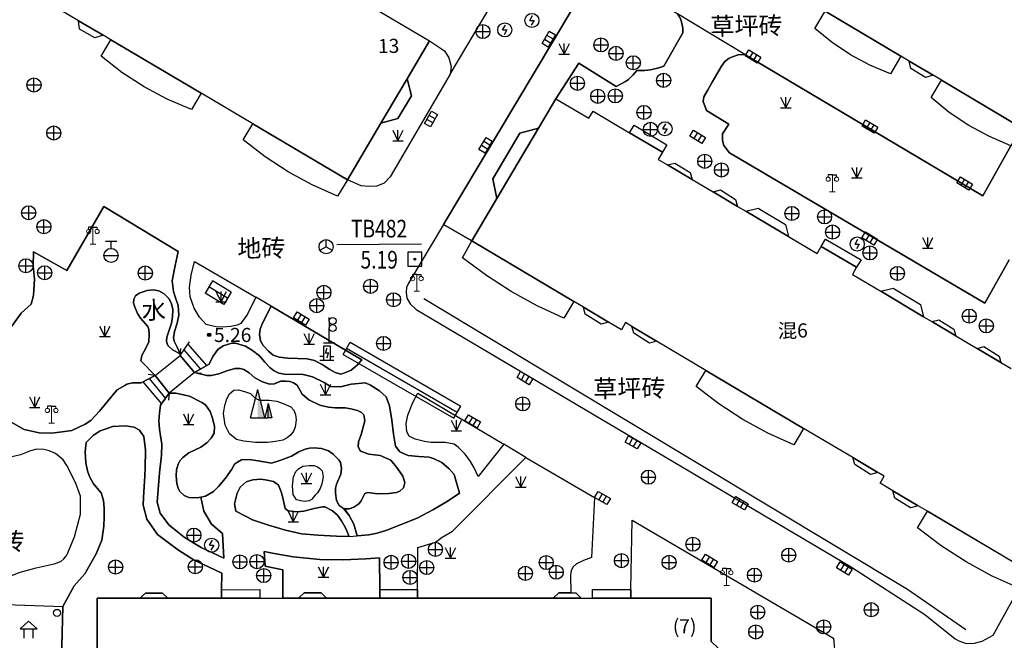
# Model space of a CAD drawing. Extents: x 545469 to 546608, y 3327566 to 3328905.
# Drawn here: x 545993 to 546063, y 3327827 to 3327871 of the extents above; entities that cross this region are included whole.
import ezdxf
from ezdxf.enums import TextEntityAlignment as Align

# ---------------------------------------------------------------- set-up
doc = ezdxf.new("R2010")
doc.units = 0
doc.header["$LTSCALE"] = 1000
doc.header["$MEASUREMENT"] = 0
doc.linetypes.add('X5', pattern=[3, 2, -1])
doc.linetypes.add('X6', pattern=[2, 1, -1])
doc.layers.get('0').update_dxf_attribs({"color": 10})
for name, color, linetype in [('DLDW', 252, 'Continuous'), ('DLSS', 252, 'Continuous'), ('DMTZ', 252, 'Continuous'), ('GCD', 252, 'Continuous'), ('GXYZ', 252, 'Continuous'), ('JMD', 252, 'Continuous'), ('KZD', 252, 'Continuous'), ('SXSS', 5, 'Continuous'), ('ZBTZ', 252, 'Continuous')]:
    doc.layers.add(name, color=color, linetype=linetype)
doc.styles.add('等线', font='Deng.ttf', dxfattribs={"height": 4.065423})
doc.styles.add('等线 Light', font='Dengl.ttf', dxfattribs={"height": 4.065423})
doc.linetypes.add('10421', pattern='A,2,[150,AAA.SHX,S=0.5,R=0,X=0,Y=0.5],1e-11', length=2)
doc.linetypes.add('1137', pattern='A,0,-1e-09,[146,AAA.SHX,S=1,R=0,X=0,Y=0],-10', length=10)
doc.linetypes.add('1161', pattern='A,0,[149,AAA.SHX,S=0.15,R=0,X=0,Y=0],-1.6', length=1.6)

# ---------------------------------------------------------------- blocks, each defined once
blk = doc.blocks.new('gc124')
for p, q in [((-0.75, 1.5), (0, 0)), ((0, 0), (0, 1.5)), ((0, 0), (0.75, 1.5)), ((-0.75, 0), (0.75, 0))]:
    blk.add_line(p, q)
blk = doc.blocks.new('gc200')
h = blk.add_hatch(color=256)
edge = h.paths.add_edge_path()
edge.add_arc((0, 0), 0.25, 0, 360)
blk.add_circle((0, 0), 0.25)
blk = doc.blocks.new('gc048')
for q in [(-0.87, -0.5), (0, 1), (0.87, -0.5)]:
    blk.add_line((0, 0), q)
blk.add_circle((0, 0), 1)
blk = doc.blocks.new('gc043')
for p, q in [((-1, 0), (1, 0)), ((0, -1), (0, 1))]:
    blk.add_line(p, q)
blk.add_circle((0, 0), 1)
blk = doc.blocks.new('gc041')
for p, q in [((-1, 0.5), (1, 0.5)), ((-1, -0.5), (-1, 0.5)), ((-0.33, 0.5), (-0.33, -0.5)), ((0.33, 0.5), (0.33, -0.5)), ((1, 0.5), (1, -0.5)), ((1, -0.5), (-1, -0.5))]:
    blk.add_line(p, q)
blk = doc.blocks.new('A$C28A84825')
at = {"linetype": 'Continuous', "const_width": 0.2, "flags": 128}
blk.add_lwpolyline([(0.33, 1.43), (0.13, 0.73), (0.53, 0.73), (0.33, 0.03)], dxfattribs=at)
blk = doc.blocks.new('gc314')
for p, q in [((-0.5, 0.5), (-1, 0.5)), ((-1, 0), (1, 0)), ((0.5, 0), (0.5, 0.5)), ((0.5, 0.5), (1, 0.5))]:
    blk.add_line(p, q)
blk.add_lwpolyline([(-0.5, 0), (0.5, 0), (0.5, 2), (-0.5, 2)], close=True)
blk.add_blockref('A$C28A84825', (-0.33, 0.27))
blk = doc.blocks.new('gc133')
for p, q in [((-0.8, 2), (0.8, 2)), ((0, 1), (0, 2)), ((-1, 0), (1, 0))]:
    blk.add_line(p, q)
blk.add_circle((0, 0), 1)
blk = doc.blocks.new('gc050')
for points in [[(-0.3, 0), (0.1, 0.69)], [(-0.3, 0), (0.3, 0)], [(0.3, 0), (-0.1, -0.69)]]:
    blk.add_lwpolyline(points)
blk.add_circle((0, 0), 1)
blk = doc.blocks.new('gc021')
at = {"linetype": 'Continuous'}
for points in [[(-0.5, 0), (0.5, 0), (-0.5, 4)], [(1, 2), (1, 0), (1.5, 0)]]:
    blk.add_hatch(color=256, dxfattribs=at).paths.add_polyline_path(points)
for p, q in [((0.5, 0), (-0.5, 4)), ((1, 0), (1, 2)), ((1, 2), (1.5, 0)), ((-0.5, 0), (0.5, 0)), ((1.5, 0), (1, 0))]:
    blk.add_line(p, q)
for points in [[(-1.5, 0), (-0.5, 4)], [(1, 2), (0.5, 0), (1, 0)], [(-1.5, 0), (-0.5, 0)]]:
    blk.add_lwpolyline(points)
blk = doc.blocks.new('gc097')
at = {"lineweight": 15}
for p, q in [((-0.6, 2.4), (-0.6, 2.1)), ((0, 0), (0, 2.4)), ((0.6, 2.4), (0.6, 2.1)), ((-0.4, 0), (0.4, 0))]:
    blk.add_line(p, q, dxfattribs=at)
for q in [(-0.6, 2.4), (0.6, 2.4)]:
    blk.add_line((0, 2.4), q)
for centre in [(-0.6, 1.8), (0.6, 1.8)]:
    blk.add_circle(centre, 0.3, dxfattribs=at)
blk = doc.blocks.new('gc170')
at = {"linetype": 'Continuous'}
blk.add_circle((0, 0), 0.5, dxfattribs=at)
blk = doc.blocks.new('gc100')
blk.add_lwpolyline([(0, 2.4), (-1.2, 1.3), (1.2, 1.3)], close=True)
for points in [[(-0.65, 0), (-0.65, 1.3)], [(0.65, 0), (0.65, 1.3)]]:
    blk.add_lwpolyline(points)
blk = doc.blocks.new('gc299')
for points in [[(0, 3.1), (0, 3.6)], [(0, 3.1), (0, 2.1)], [(0, 1.6), (0, 2.1)], [(0, 0), (0, 1.6)], [(-0.8, 0), (0, 0), (0.8, 0)]]:
    blk.add_lwpolyline(points)
for centre in [(0.5, 3.1), (0.5, 2.1)]:
    blk.add_circle(centre, 0.5)
blk = doc.blocks.new('gc261')
at = {"linetype": 'Continuous'}
h = blk.add_hatch(color=256, dxfattribs=at)
edge = h.paths.add_edge_path()
edge.add_arc((0, 0), 0.15, 0, 360)
blk.add_lwpolyline([(-1, -1), (1, -1), (1, 1), (-1, 1)], close=True)
blk.add_circle((0, 0), 0.15)
blk.add_point((0, 0))

msp = doc.modelspace()

# ---------------------------------------------------------------- linework, layer by layer
at = {"layer": 'DLDW'}
for points in [[(546006.587, 3327852.424), (546006.07, 3327851.568)], [(546007.654, 3327851.195), (546006.329, 3327851.996)], [(546007.912, 3327851.623), (546007.395, 3327850.767)], [(546007.395, 3327850.767), (546006.07, 3327851.568)], [(546015.842, 3327847.221), (546016.342, 3327848.087)], [(546016.092, 3327847.654), (546023.927, 3327843.133)], [(546016.342, 3327848.087), (546024.177, 3327843.566)], [(546023.677, 3327842.7), (546024.177, 3327843.566)]]:
    msp.add_lwpolyline(points, dxfattribs=at)
at = {"layer": 'DLDW', "linetype": '1161'}
msp.add_lwpolyline([(546008.297, 3327841.207), (546007.78, 3327841.599), (546007.479, 3327842.219), (546007.365, 3327843.033), (546007.451, 3327843.605), (546007.607, 3327844.073), (546007.78, 3327844.419), (546008.105, 3327844.692), (546008.42, 3327844.71), (546008.85, 3327844.594), (546009.271, 3327844.447), (546009.631, 3327844.094), (546009.948, 3327843.972), (546010.596, 3327843.972), (546011.143, 3327843.901), (546011.594, 3327843.757), (546012.132, 3327843.504), (546012.343, 3327843.282), (546012.476, 3327842.972), (546012.525, 3327842.577), (546012.443, 3327842.074), (546012.321, 3327841.781), (546012.143, 3327841.519), (546011.889, 3327841.304), (546011.582, 3327841.16), (546011.567, 3327841.16), (546011.048, 3327841.047), (546010.483, 3327840.98), (546009.624, 3327840.994), (546008.806, 3327841.077), (546008.465, 3327841.141), (546008.297, 3327841.207)], dxfattribs=at)
at = {"layer": 'DLDW', "linetype": 'Continuous'}
msp.add_lwpolyline([(545991.267, 3327829.542), (545995.989, 3327829.366), (545995.869, 3327824.712), (545991.093, 3327824.89)], close=True, dxfattribs=at)
at = {"layer": 'DLSS', "linetype": 'X6'}
msp.add_lwpolyline([(546022.95, 3327856.42), (546020.48, 3327852.264), (546020.341, 3327851.959), (546020.303, 3327851.633), (546020.347, 3327851.212), (546020.585, 3327850.795), (546021.008, 3327850.413), (546051.807, 3327832.208), (546057.076, 3327828.806), (546059.207, 3327827.089), (546059.469, 3327826.937), (546060.002, 3327826.749), (546060.581, 3327826.762), (546061.121, 3327826.922), (546061.908, 3327827.33), (546063.76, 3327830.661)], dxfattribs=at)
at = {"layer": 'DLSS'}
for points in [[(546004.29, 3327847.134), (546004.348, 3327847.631)], [(546002.53, 3327845.74), (546002.033, 3327845.798)], [(546005.309, 3327845.946), (546005.807, 3327845.897)], [(546003.524, 3327844.481), (546003.475, 3327843.983)]]:
    msp.add_lwpolyline(points, dxfattribs=at)
at = {"layer": 'DLSS', "linetype": 'Continuous'}
for points in [[(546002.53, 3327845.74), (546004.29, 3327847.134)], [(546005.309, 3327845.946), (546003.524, 3327844.481)]]:
    msp.add_lwpolyline(points, dxfattribs=at)
at = {"layer": 'DMTZ', "linetype": '10421'}
for points in [[(546004.296, 3327847.253), (546003.763, 3327847.554), (546003.431, 3327847.851), (546003.319, 3327848.144), (546003.348, 3327848.441), (546003.492, 3327848.876), (546003.686, 3327849.439), (546003.763, 3327849.883), (546003.777, 3327850.406), (546003.672, 3327850.803), (546003.506, 3327851.155), (546003.168, 3327851.501), (546002.793, 3327851.715), (546002.392, 3327851.792), (546001.962, 3327851.758), (546001.394, 3327851.548), (546001.136, 3327851.363), (546001.011, 3327851.133), (546000.978, 3327850.883), (546001.048, 3327850.631), (546001.269, 3327850.124), (546001.477, 3327849.783), (546002.001, 3327849.195), (546002.064, 3327848.996), (546002.106, 3327848.627), (546002.07, 3327848.109), (546001.838, 3327847.609), (546001.572, 3327847.15), (546001.516, 3327846.767), (546002.53, 3327845.74)], [(546003.524, 3327844.481), (546003.988, 3327844.479), (546004.948, 3327844.271), (546005.824, 3327843.819), (546006.085, 3327843.648), (546006.431, 3327843.17), (546006.594, 3327842.712), (546006.732, 3327842.116), (546006.707, 3327841.634), (546006.481, 3327841.283), (546006.195, 3327840.951), (546005.753, 3327840.654), (546004.918, 3327840.252), (546004.48, 3327839.914), (546004.266, 3327839.687), (546004.161, 3327839.45), (546004.033, 3327839.058), (546004.005, 3327838.618), (546004.057, 3327838.081), (546004.142, 3327837.75), (546004.282, 3327837.51), (546004.57, 3327837.232), (546004.899, 3327837.087), (546005.505, 3327837.059), (546006.084, 3327837.18), (546006.668, 3327837.505), (546007.012, 3327837.863), (546007.504, 3327838.452), (546007.955, 3327839.093), (546008.149, 3327839.442), (546008.357, 3327839.597), (546008.652, 3327839.756), (546009.189, 3327839.791), (546009.824, 3327839.68), (546010.756, 3327839.519), (546011.426, 3327839.741), (546012.176, 3327840.021), (546012.699, 3327840.318), (546013.163, 3327840.514), (546013.46, 3327840.573), (546013.794, 3327840.603), (546014.304, 3327840.559), (546014.799, 3327840.388), (546015.134, 3327840.167), (546015.352, 3327839.952), (546015.542, 3327839.756), (546015.658, 3327839.574), (546015.728, 3327839.161), (546015.674, 3327838.738), (546015.365, 3327838.021), (546015.309, 3327837.74), (546015.296, 3327837.39), (546015.37, 3327836.87), (546015.57, 3327836.529), (546015.927, 3327836.295), (546016.28, 3327836.277), (546016.611, 3327836.414), (546016.946, 3327836.647), (546017.115, 3327836.853), (546017.305, 3327837.228), (546017.393, 3327837.372), (546017.566, 3327837.452), (546018.311, 3327837.355), (546019.079, 3327837.371), (546019.634, 3327837.45), (546019.862, 3327837.532), (546020.11, 3327837.767), (546020.21, 3327838.157), (546020.066, 3327838.596), (546019.851, 3327838.9), (546019.622, 3327839.248), (546019.216, 3327839.726), (546018.459, 3327840.064), (546017.672, 3327840.16), (546017.077, 3327840.375), (546016.905, 3327840.679), (546016.929, 3327841.037), (546017.114, 3327841.55), (546017.372, 3327842.512), (546017.302, 3327842.941), (546017.15, 3327843.116), (546016.851, 3327843.254), (546016.394, 3327843.369), (546015.989, 3327843.436), (546015.282, 3327843.447), (546014.81, 3327843.495), (546014.194, 3327843.627), (546013.414, 3327843.998), (546012.929, 3327844.413), (546012.581, 3327845.039), (546012.339, 3327845.196), (546012.321, 3327845.206), (546012.072, 3327845.293), (546011.75, 3327845.317), (546011.431, 3327845.317), (546011.015, 3327845.161), (546010.988, 3327845.137), (546010.632, 3327845.114), (546010.123, 3327845.284), (546009.582, 3327845.574), (546009.183, 3327845.921), (546008.808, 3327846.156), (546008.547, 3327846.224), (546008.166, 3327846.215), (546007.603, 3327846.051), (546007.031, 3327845.847), (546006.498, 3327845.726), (546006.182, 3327845.731), (546005.309, 3327845.946)]]:
    msp.add_lwpolyline(points, dxfattribs=at)
at = {"layer": 'JMD', "linetype": 'Continuous'}
for points in [[(546069.597, 3327872.799), (546068.384, 3327870.76), (546065.984, 3327866.727), (546063.924, 3327863.264), (546058.245, 3327866.635), (546057.646, 3327866.99), (546055.961, 3327867.99), (546055.368, 3327868.342), (546050.001, 3327871.528)], [(546017.074, 3327872.328), (546021.975, 3327869.433), (546020.387, 3327866.748), (546018.525, 3327863.597), (546016.158, 3327859.593), (546009.437, 3327863.561), (546005.787, 3327865.716), (545999.384, 3327869.497), (545998.836, 3327869.82), (545997.09, 3327870.851), (545995.81, 3327871.607)], [(546064.485, 3327831.835), (546057.248, 3327836.117), (546056.602, 3327836.499), (546054.807, 3327837.561), (546053.891, 3327838.103), (546054.174, 3327838.605), (546053.736, 3327838.865), (546051.967, 3327839.914), (546048.472, 3327841.986), (546041.544, 3327846.094), (546038.052, 3327848.164), (546036.309, 3327849.198), (546035.85, 3327849.47), (546035.567, 3327848.968), (546034.646, 3327849.514), (546032.872, 3327850.567), (546032.187, 3327850.974), (546024.969, 3327855.258), (546026.747, 3327858.262), (546029.698, 3327863.246), (546030.928, 3327865.323), (546033.261, 3327863.942), (546033.561, 3327864.448), (546036.142, 3327862.92), (546038.48, 3327861.535), (546038.18, 3327861.029), (546038.835, 3327860.641), (546040.575, 3327859.61), (546042.057, 3327858.732), (546043.799, 3327857.701), (546044.375, 3327857.359), (546047.404, 3327855.565), (546049.427, 3327854.367), (546049.729, 3327854.874), (546052.232, 3327853.391), (546051.932, 3327852.885), (546053.947, 3327851.69), (546056.976, 3327849.894), (546057.552, 3327849.552), (546059.264, 3327848.537), (546060.764, 3327847.647), (546062.464, 3327846.638), (546063.177, 3327846.215)], [(546004.29, 3327847.134), (546004.951, 3327848.122)], [(546005.744, 3327846.193), (546004.568, 3327847.549)], [(546006.179, 3327846.44), (546004.846, 3327847.965)], [(546005.309, 3327845.946), (546004.29, 3327847.134)], [(546006.343, 3327846.534), (546005.309, 3327845.946)], [(546001.532, 3327845.216), (546002.53, 3327845.74)], [(546002.087, 3327845.507), (546003.246, 3327844.098)], [(546002.53, 3327845.74), (546003.524, 3327844.481)], [(546001.645, 3327845.275), (546002.967, 3327843.716)], [(546003.524, 3327844.481), (546002.896, 3327843.619)], [(545998.409, 3327824.518), (545998.411, 3327829.952), (546001.445, 3327829.953), (546003.41, 3327829.954), (546007.221, 3327829.956), (546009.936, 3327829.956), (546011.564, 3327829.957), (546012.671, 3327829.957), (546014.675, 3327829.958), (546018.435, 3327829.96), (546021.124, 3327829.961), (546030.723, 3327829.964), (546032.712, 3327829.965), (546033.511, 3327829.965), (546036.228, 3327829.966), (546041.931, 3327829.968), (546041.933, 3327826.888)]]:
    msp.add_lwpolyline(points, dxfattribs=at)
at = {"layer": 'JMD', "linetype": 'X5'}
for points in [[(546055.368, 3327868.342), (546054.628, 3327867.096), (546053.178, 3327867.696), (546051.79, 3327868.446), (546050.49, 3327869.309), (546049.271, 3327870.297), (546050.001, 3327871.528)], [(545998.836, 3327869.82), (545998.249, 3327869.649), (545997.168, 3327870.264), (545997.09, 3327870.851)], [(546005.787, 3327865.716), (546005.109, 3327864.567), (546003.384, 3327865.292), (546001.747, 3327866.167), (546000.172, 3327867.18), (545998.697, 3327868.333), (545999.384, 3327869.497)], [(546057.646, 3327866.99), (546057.103, 3327866.838), (546056.077, 3327867.465), (546055.961, 3327867.99)], [(546020.695, 3327865.524), (546019.721, 3327863.919), (546018.525, 3327863.597), (546020.387, 3327866.748)], [(546063.924, 3327863.264), (546063.166, 3327861.996), (546061.641, 3327862.646), (546060.179, 3327863.434), (546058.803, 3327864.359), (546057.52, 3327865.414), (546058.245, 3327866.635)], [(546016.158, 3327859.593), (546015.447, 3327858.422), (546013.659, 3327859.222), (546011.947, 3327860.147), (546010.309, 3327861.222), (546008.762, 3327862.419), (546009.437, 3327863.561)], [(546038.793, 3327862.065), (546038.48, 3327861.535), (546036.142, 3327862.92), (546036.458, 3327863.453)], [(546026.747, 3327858.262), (546026.464, 3327859.66), (546028.377, 3327862.892), (546029.698, 3327863.246)], [(546040.431, 3327860.101), (546040.575, 3327859.61), (546038.835, 3327860.641), (546039.355, 3327860.772)], [(546043.657, 3327858.194), (546043.799, 3327857.701), (546042.057, 3327858.732), (546042.58, 3327858.865)], [(546047.197, 3327856.433), (546047.404, 3327855.565), (546044.375, 3327857.359), (546045.245, 3327857.572)], [(546032.187, 3327850.974), (546031.484, 3327849.79), (546029.584, 3327850.673), (546027.746, 3327851.673), (546025.996, 3327852.811), (546024.309, 3327854.061), (546024.969, 3327855.258)], [(546052.544, 3327853.918), (546052.232, 3327853.391), (546049.729, 3327854.874), (546050.031, 3327855.381)], [(546056.768, 3327850.764), (546056.976, 3327849.894), (546053.947, 3327851.69), (546054.816, 3327851.903)], [(546034.646, 3327849.514), (546034.123, 3327849.367), (546033.006, 3327850.065), (546032.872, 3327850.567)], [(546059.128, 3327849.008), (546059.264, 3327848.537), (546057.552, 3327849.552), (546058.052, 3327849.679)], [(546038.052, 3327848.164), (546037.553, 3327848.024), (546036.436, 3327848.722), (546036.309, 3327849.198)], [(546062.331, 3327847.101), (546062.464, 3327846.638), (546060.764, 3327847.647), (546061.255, 3327847.772)], [(546048.472, 3327841.986), (546047.783, 3327840.824), (546045.942, 3327841.651), (546044.167, 3327842.614), (546042.467, 3327843.714), (546040.867, 3327844.952), (546041.544, 3327846.094)], [(546053.736, 3327838.865), (546053.217, 3327838.718), (546052.1, 3327839.416), (546051.967, 3327839.914)], [(546056.602, 3327836.499), (546056.062, 3327836.347), (546054.945, 3327837.045), (546054.807, 3327837.561)], [(546064.485, 3327831.835), (546063.76, 3327830.661), (546061.847, 3327831.524), (546059.997, 3327832.536), (546058.235, 3327833.674), (546056.558, 3327834.95), (546057.248, 3327836.117)], [(546003.047, 3327830.32), (546003.41, 3327829.954), (546001.445, 3327829.953), (546001.83, 3327830.319)], [(546009.935, 3327830.562), (546009.936, 3327829.956), (546007.221, 3327829.956), (546007.221, 3327830.551)], [(546014.292, 3327830.343), (546014.675, 3327829.958), (546012.671, 3327829.957), (546013.075, 3327830.342)], [(546021.124, 3327830.571), (546021.124, 3327829.961), (546018.435, 3327829.96), (546018.434, 3327830.572)], [(546032.337, 3327830.342), (546032.712, 3327829.965), (546030.723, 3327829.964), (546031.12, 3327830.341), (546031.986, 3327830.342)], [(546036.228, 3327830.581), (546036.228, 3327829.966), (546033.511, 3327829.965), (546033.511, 3327830.575)]]:
    msp.add_lwpolyline(points, close=True, dxfattribs=at)
at = {"layer": 'KZD', "linetype": 'Continuous'}
msp.add_lwpolyline([(546015.394, 3327855.013), (546021.394, 3327855.043)], dxfattribs=at)
at = {"layer": 'SXSS'}
for points in [[(546007.912, 3327851.623), (546006.587, 3327852.424)], [(546015.842, 3327847.221), (546023.677, 3327842.7)]]:
    msp.add_lwpolyline(points, dxfattribs=at)
at = {"layer": 'SXSS', "linetype": 'Continuous'}
msp.add_lwpolyline([(546002.53, 3327845.74), (546001.516, 3327846.767), (546001.572, 3327847.15), (546001.838, 3327847.609), (546002.07, 3327848.109), (546002.106, 3327848.627), (546002.064, 3327848.996), (546002.001, 3327849.195), (546001.477, 3327849.783), (546001.269, 3327850.124), (546001.048, 3327850.631), (546000.978, 3327850.883), (546001.011, 3327851.133), (546001.136, 3327851.363), (546001.394, 3327851.548), (546001.962, 3327851.758), (546002.392, 3327851.792), (546002.793, 3327851.715), (546003.168, 3327851.501), (546003.506, 3327851.155), (546003.672, 3327850.803), (546003.777, 3327850.406), (546003.763, 3327849.883), (546003.686, 3327849.439), (546003.492, 3327848.876), (546003.348, 3327848.441), (546003.319, 3327848.144), (546003.431, 3327847.851), (546003.763, 3327847.554), (546004.296, 3327847.253), (546004.29, 3327847.134), (546005.309, 3327845.946), (546006.182, 3327845.731), (546006.498, 3327845.726), (546007.031, 3327845.847), (546007.603, 3327846.051), (546008.166, 3327846.215), (546008.547, 3327846.224), (546008.808, 3327846.156), (546009.183, 3327845.921), (546009.582, 3327845.574), (546010.123, 3327845.284), (546010.632, 3327845.114), (546010.988, 3327845.137), (546011.431, 3327845.317), (546011.75, 3327845.317), (546012.072, 3327845.293), (546012.321, 3327845.206), (546012.581, 3327845.039), (546012.929, 3327844.413), (546013.414, 3327843.998), (546014.194, 3327843.627), (546014.81, 3327843.495), (546015.282, 3327843.447), (546015.989, 3327843.436), (546016.394, 3327843.369), (546016.851, 3327843.254), (546017.15, 3327843.116), (546017.302, 3327842.941), (546017.372, 3327842.512), (546017.114, 3327841.55), (546016.929, 3327841.037), (546016.905, 3327840.679), (546017.077, 3327840.375), (546017.672, 3327840.16), (546018.459, 3327840.064), (546019.216, 3327839.726), (546019.622, 3327839.248), (546019.851, 3327838.9), (546020.066, 3327838.596), (546020.21, 3327838.157), (546020.11, 3327837.767), (546019.862, 3327837.532), (546019.634, 3327837.45), (546019.079, 3327837.371), (546018.311, 3327837.355), (546017.566, 3327837.452), (546017.393, 3327837.372), (546017.305, 3327837.228), (546017.115, 3327836.853), (546016.946, 3327836.647), (546016.611, 3327836.414), (546016.28, 3327836.277), (546015.904, 3327836.297), (546015.57, 3327836.529), (546015.37, 3327836.87), (546015.296, 3327837.39), (546015.309, 3327837.74), (546015.365, 3327838.021), (546015.674, 3327838.738), (546015.728, 3327839.161), (546015.658, 3327839.574), (546015.542, 3327839.756), (546015.352, 3327839.952), (546015.134, 3327840.167), (546014.799, 3327840.388), (546014.304, 3327840.559), (546013.794, 3327840.603), (546013.46, 3327840.573), (546013.163, 3327840.514), (546012.699, 3327840.318), (546012.176, 3327840.021), (546011.426, 3327839.741), (546010.756, 3327839.519), (546009.824, 3327839.68), (546009.189, 3327839.791), (546008.652, 3327839.756), (546008.357, 3327839.597), (546008.149, 3327839.442), (546007.955, 3327839.093), (546007.504, 3327838.452), (546007.012, 3327837.863), (546006.668, 3327837.505), (546006.084, 3327837.18), (546005.77, 3327837.115), (546005.505, 3327837.059), (546004.899, 3327837.087), (546004.57, 3327837.232), (546004.282, 3327837.51), (546004.142, 3327837.75), (546004.057, 3327838.081), (546004.005, 3327838.618), (546004.033, 3327839.058), (546004.161, 3327839.45), (546004.266, 3327839.687), (546004.48, 3327839.914), (546004.918, 3327840.252), (546005.753, 3327840.654), (546006.195, 3327840.951), (546006.481, 3327841.283), (546006.707, 3327841.634), (546006.732, 3327842.116), (546006.594, 3327842.712), (546006.431, 3327843.17), (546006.085, 3327843.648), (546005.824, 3327843.819), (546004.948, 3327844.271), (546003.988, 3327844.479), (546003.524, 3327844.481)], close=True, dxfattribs=at)
at = {"layer": 'ZBTZ', "linetype": '1161'}
for points in [[(546030.928, 3327865.323), (546032.547, 3327867.852), (546035.181, 3327866.19), (546035.853, 3327866.543), (546036.065, 3327866.689), (546036.406, 3327867.032), (546036.661, 3327867.318), (546037.2, 3327867.327), (546037.615, 3327867.368), (546038.209, 3327867.509), (546038.575, 3327867.638), (546039.92, 3327869.998), (546039.921, 3327870.332), (546039.826, 3327870.781), (546039.733, 3327871.061), (546039.55, 3327871.331), (546035.787, 3327873.518), (546034.999, 3327873.976), (546034.43, 3327874.145), (546034.066, 3327874.159), (546033.699, 3327874.054), (546033.349, 3327873.816), (546022.95, 3327856.42), (546024.969, 3327855.258)], [(546039.733, 3327871.061), (546039.826, 3327870.781), (546039.921, 3327870.332), (546039.92, 3327869.998), (546038.575, 3327867.638), (546038.209, 3327867.509), (546037.615, 3327867.368), (546037.2, 3327867.327), (546036.661, 3327867.318), (546036.406, 3327867.032), (546036.065, 3327866.689), (546035.853, 3327866.543), (546035.181, 3327866.19), (546032.547, 3327867.852), (546030.928, 3327865.323), (546029.698, 3327863.246), (546028.377, 3327862.892), (546026.464, 3327859.66), (546026.747, 3327858.262), (546024.969, 3327855.258), (546022.95, 3327856.42), (546033.349, 3327873.816)], [(546023.422, 3327867.06), (546026.242, 3327871.798)], [(546044.306, 3327868.45), (546039.55, 3327871.331)], [(546021.975, 3327869.433), (546023.028, 3327868.73), (546023.336, 3327868.216), (546023.491, 3327867.617), (546023.422, 3327867.06), (546019.165, 3327859.796), (546018.755, 3327859.346), (546018.242, 3327859.133), (546017.673, 3327859.11), (546017.119, 3327859.16), (546016.158, 3327859.593)], [(546063.054, 3327853.916), (546061.314, 3327850.862), (546043.227, 3327861.5), (546042.828, 3327862.016), (546042.733, 3327862.378), (546042.727, 3327862.84), (546043.167, 3327863.533), (546041.585, 3327864.498), (546041.349, 3327865.133), (546041.395, 3327865.461), (546041.654, 3327865.909), (546041.997, 3327866.505), (546042.65, 3327867.638), (546042.895, 3327867.957), (546043.2, 3327868.197), (546043.433, 3327868.296), (546043.848, 3327868.444), (546044.306, 3327868.45), (546061.184, 3327858.45), (546063.166, 3327861.996)], [(546063.166, 3327861.996), (546061.184, 3327858.45), (546044.306, 3327868.45), (546043.848, 3327868.444), (546043.433, 3327868.296), (546043.2, 3327868.197), (546042.895, 3327867.957), (546042.65, 3327867.638), (546041.997, 3327866.505), (546041.654, 3327865.909), (546041.395, 3327865.461), (546041.349, 3327865.133), (546041.585, 3327864.498), (546043.167, 3327863.533), (546042.727, 3327862.84), (546042.733, 3327862.378), (546042.828, 3327862.016), (546043.227, 3327861.5), (546061.314, 3327850.862), (546063.054, 3327853.916)], [(545992.173, 3327848.973), (545993.032, 3327850.149), (545993.729, 3327850.779), (545993.91, 3327851.387), (545993.975, 3327852.551), (545993.867, 3327853.499), (545993.911, 3327854.492), (545996.265, 3327853.165), (545998.889, 3327857.706), (546004.153, 3327854.519), (546003.935, 3327853.508), (546003.737, 3327852.423), (546003.826, 3327851.671), (546003.931, 3327851.294), (546004.149, 3327850.691), (546004.196, 3327850.003), (546004.08, 3327849.435), (546003.904, 3327848.853), (546003.832, 3327848.394), (546003.877, 3327848.157), (546004.075, 3327847.73), (546004.296, 3327847.253), (546003.763, 3327847.554), (546003.431, 3327847.851), (546003.319, 3327848.144), (546003.348, 3327848.441), (546003.492, 3327848.876), (546003.686, 3327849.439), (546003.763, 3327849.883), (546003.777, 3327850.406), (546003.672, 3327850.803), (546003.506, 3327851.155), (546003.168, 3327851.501), (546002.793, 3327851.715), (546002.392, 3327851.792), (546001.962, 3327851.758), (546001.394, 3327851.548), (546001.136, 3327851.363), (546001.011, 3327851.133), (546000.978, 3327850.883), (546001.048, 3327850.631), (546001.269, 3327850.124), (546001.477, 3327849.783), (546002.001, 3327849.195), (546002.064, 3327848.996), (546002.106, 3327848.627), (546002.07, 3327848.109), (546001.838, 3327847.609), (546001.572, 3327847.15), (546001.516, 3327846.767), (546002.53, 3327845.74), (546001.532, 3327845.216), (546000.915, 3327845.216), (546000.51, 3327845.106), (546000.364, 3327845.019), (545999.834, 3327844.707), (545999.453, 3327844.264), (545998.579, 3327843.205), (545997.956, 3327842.542), (545997.558, 3327842.288), (545996.624, 3327841.843), (545996.296, 3327841.784), (545995.202, 3327841.653), (545994.307, 3327841.675), (545993.233, 3327841.907), (545992.194, 3327842.486)], [(546004.296, 3327847.253), (546004.075, 3327847.73), (546003.877, 3327848.157), (546003.832, 3327848.394), (546003.904, 3327848.853), (546004.08, 3327849.435), (546004.196, 3327850.003), (546004.149, 3327850.691), (546003.931, 3327851.294), (546003.826, 3327851.671), (546003.737, 3327852.423), (546003.935, 3327853.508), (546004.153, 3327854.519), (545998.889, 3327857.706), (545996.265, 3327853.165), (545993.911, 3327854.492), (545993.867, 3327853.499), (545993.975, 3327852.551), (545993.91, 3327851.387), (545993.729, 3327850.779), (545993.032, 3327850.149), (545992.173, 3327848.973)], [(546005.312, 3327853.813), (546009.659, 3327851.276), (546009.077, 3327850.083), (546008.6, 3327849.42), (546008.327, 3327849.282), (546007.874, 3327849.202), (546007.301, 3327849.152), (546006.846, 3327849.182), (546006.428, 3327849.258), (546006.138, 3327849.344), (546005.672, 3327849.859), (546005.283, 3327850.487), (546005.001, 3327851.31), (546004.949, 3327851.968), (546005.079, 3327852.843), (546005.312, 3327853.813)], [(546010.748, 3327850.634), (546009.659, 3327851.276)], [(546010.748, 3327850.634), (546010.098, 3327849.392), (546009.962, 3327849.019), (546009.923, 3327848.625), (546009.982, 3327848.186), (546010.167, 3327847.848), (546010.55, 3327847.441), (546010.888, 3327847.169), (546011.303, 3327847.03), (546011.933, 3327846.955), (546013.302, 3327846.901), (546013.826, 3327846.783), (546014.347, 3327846.501), (546014.905, 3327846.153), (546015.273, 3327845.93), (546015.677, 3327845.833), (546015.969, 3327845.912), (546016.421, 3327846.116), (546016.845, 3327846.455), (546017.164, 3327846.829), (546010.748, 3327850.634)], [(546015.882, 3327836.325), (546016.282, 3327835.807), (546016.604, 3327835.208), (546016.845, 3327834.367), (546017.662, 3327834.454), (546018.256, 3327834.552), (546018.949, 3327834.775), (546021.092, 3327835.626), (546022.251, 3327836.23), (546023.285, 3327836.848), (546024.099, 3327837.392), (546023.704, 3327838.717), (546023.354, 3327839.118), (546022.829, 3327839.569), (546022.299, 3327839.832), (546021.95, 3327839.952), (546021.201, 3327839.982), (546020.443, 3327840.068), (546020.131, 3327840.203), (546019.862, 3327840.32), (546019.559, 3327840.718), (546019.412, 3327841.578), (546019.296, 3327842.557), (546019.127, 3327843.589), (546018.886, 3327844.223), (546018.414, 3327844.635), (546017.781, 3327845.046), (546017.424, 3327845.203), (546016.404, 3327845.118), (546015.648, 3327844.919), (546014.937, 3327844.96), (546014.491, 3327845.235), (546013.676, 3327845.642), (546013.011, 3327845.8), (546011.692, 3327845.813), (546011.293, 3327845.902), (546010.953, 3327846.06), (546010.676, 3327846.268), (546010.288, 3327846.683), (546009.923, 3327847.126), (546009.428, 3327847.494), (546008.915, 3327847.796), (546008.225, 3327848.015), (546007.955, 3327848.015), (546007.337, 3327847.82), (546006.973, 3327847.56), (546006.62, 3327847.068), (546006.343, 3327846.534)], [(545992.194, 3327842.486), (545993.233, 3327841.907), (545994.307, 3327841.675), (545995.202, 3327841.653), (545996.296, 3327841.784), (545996.624, 3327841.843), (545997.558, 3327842.288), (545997.956, 3327842.542), (545998.579, 3327843.205), (545999.453, 3327844.264), (545999.834, 3327844.707), (546000.364, 3327845.019), (546000.51, 3327845.106), (546000.915, 3327845.216), (546001.532, 3327845.216)], [(546021.138, 3327844.488), (546027.223, 3327840.873), (546025.405, 3327838.566), (546025.121, 3327839.2), (546024.877, 3327839.647), (546024.5, 3327840.167), (546024.002, 3327840.643), (546023.705, 3327840.871), (546023.075, 3327840.981), (546022.063, 3327840.992), (546021.614, 3327841.046), (546020.937, 3327841.225), (546020.532, 3327841.432), (546020.369, 3327841.75), (546020.314, 3327842.318), (546020.439, 3327842.914), (546020.778, 3327843.815), (546021.138, 3327844.488)], [(546002.896, 3327843.619), (546002.831, 3327843.077), (546002.791, 3327842.529), (546002.827, 3327841.934), (546002.89, 3327841.467), (546002.993, 3327840.864), (546002.961, 3327840.092), (546002.829, 3327838.837), (546002.733, 3327837.647), (546002.674, 3327836.762), (546002.879, 3327835.983), (546003.491, 3327835.155), (546004.103, 3327834.663), (546004.568, 3327834.289), (546005.435, 3327833.757), (546005.776, 3327833.547), (546007.394, 3327832.791), (546007.291, 3327834.549), (546006.51, 3327835.207), (546005.972, 3327836.118), (546005.77, 3327837.115)], [(545995.869, 3327824.712), (545995.989, 3327829.366), (545996.789, 3327830.824), (545997.546, 3327831.693), (545998.331, 3327833.11), (545998.741, 3327834.067), (545998.89, 3327835.065), (545998.92, 3327835.708), (545998.905, 3327836.331), (545998.859, 3327836.877), (545998.691, 3327837.426), (545998.147, 3327838.053), (545997.866, 3327838.568), (545997.736, 3327838.966), (545997.621, 3327839.538), (545997.566, 3327840.32), (545997.645, 3327840.981), (545997.833, 3327841.181), (545998.122, 3327841.468), (545998.634, 3327841.817), (545999.04, 3327841.955), (545999.511, 3327842.115), (546000.42, 3327842.169), (546001.043, 3327842.061), (546001.418, 3327841.859), (546001.722, 3327841.413), (546001.846, 3327840.45), (546001.825, 3327839.186), (546001.79, 3327838.619), (546001.695, 3327837.079), (546001.661, 3327836.536), (546001.922, 3327835.548), (546002.26, 3327835.08), (546002.7, 3327834.473), (546003.345, 3327833.982), (546004.176, 3327833.37), (546005.28, 3327832.655), (546006.354, 3327832.15), (546007.245, 3327831.732), (546007.221, 3327830.551), (546007.221, 3327829.956), (546003.41, 3327829.954), (546003.047, 3327830.32), (546001.83, 3327830.319), (546001.445, 3327829.953), (545998.411, 3327829.952), (545998.409, 3327824.518)], [(546007.221, 3327830.551), (546007.245, 3327831.732), (546006.354, 3327832.15), (546005.28, 3327832.655), (546004.176, 3327833.37), (546003.345, 3327833.982), (546002.7, 3327834.473), (546002.26, 3327835.08), (546001.922, 3327835.548), (546001.661, 3327836.536), (546001.695, 3327837.079), (546001.79, 3327838.619), (546001.825, 3327839.186), (546001.846, 3327840.45), (546001.722, 3327841.413), (546001.418, 3327841.859), (546001.043, 3327842.061), (546000.42, 3327842.169), (545999.511, 3327842.115), (545999.04, 3327841.955), (545998.634, 3327841.817), (545998.122, 3327841.468), (545997.833, 3327841.181), (545997.645, 3327840.981), (545997.566, 3327840.32), (545997.621, 3327839.538), (545997.736, 3327838.966), (545997.866, 3327838.568), (545998.147, 3327838.053), (545998.691, 3327837.426), (545998.859, 3327836.877), (545998.905, 3327836.331), (545998.92, 3327835.708), (545998.89, 3327835.065), (545998.741, 3327834.067), (545998.331, 3327833.11), (545997.546, 3327831.693), (545996.789, 3327830.824), (545995.989, 3327829.366)], [(545989.068, 3327830.262), (545992.948, 3327831.8), (545994.096, 3327832.112), (545995.357, 3327832.399), (545995.844, 3327832.559), (545996.052, 3327832.754), (545996.257, 3327833.014), (545996.808, 3327834.31), (545997.235, 3327835.908), (545997.235, 3327837.18), (545996.876, 3327838.14), (545996.271, 3327839.348), (545996.014, 3327839.76), (545995.461, 3327840.201), (545995.019, 3327840.387), (545994.638, 3327840.495), (545994.128, 3327840.51), (545993.683, 3327840.392), (545992.969, 3327840.119), (545992.172, 3327839.925)], [(546028.794, 3327839.919), (546027.223, 3327840.873)], [(546021.124, 3327830.571), (546021.129, 3327833.559), (546022.386, 3327833.914), (546022.867, 3327834.28), (546023.603, 3327834.708), (546028.794, 3327839.919), (546033.659, 3327837.077), (546033.455, 3327832.842), (546032.866, 3327832.626), (546032.381, 3327832.388), (546032.15, 3327832.174), (546031.995, 3327831.93), (546031.959, 3327831.577), (546031.986, 3327830.342)], [(546012.53, 3327836.93), (546012.302, 3327837.305), (546012.25, 3327837.911), (546012.329, 3327838.555), (546012.488, 3327838.919), (546012.685, 3327839.128), (546012.978, 3327839.315), (546013.441, 3327839.357), (546013.781, 3327839.357), (546014.033, 3327839.254), (546014.199, 3327839.151), (546014.362, 3327838.976), (546014.432, 3327838.552), (546014.331, 3327838.045), (546014.206, 3327837.72), (546014.02, 3327837.424), (546013.866, 3327837.261), (546013.602, 3327836.956), (546013.436, 3327836.844), (546013.102, 3327836.812), (546012.839, 3327836.849), (546012.53, 3327836.93)], [(546016.267, 3327834.329), (546016.011, 3327834.941), (546015.734, 3327835.426), (546015.435, 3327835.848), (546015.085, 3327836.143), (546014.546, 3327836.431), (546014.374, 3327836.422), (546013.781, 3327836.307), (546013.053, 3327836.118), (546012.589, 3327836.067), (546011.957, 3327836.134), (546011.739, 3327836.309), (546011.558, 3327837.159), (546011.464, 3327837.481), (546011.261, 3327837.955), (546010.917, 3327838.219), (546010.466, 3327838.307), (546010.015, 3327838.395), (546009.44, 3327838.34), (546008.962, 3327838.203), (546008.558, 3327837.831), (546008.346, 3327837.387), (546008.214, 3327836.926), (546008.155, 3327836.635), (546008.241, 3327836.128), (546008.913, 3327835.775), (546009.413, 3327835.511), (546010.559, 3327835.121), (546011.764, 3327834.777), (546012.903, 3327834.519), (546014.053, 3327834.417), (546015.365, 3327834.357), (546016.267, 3327834.329)], [(546036.228, 3327830.581), (546036.324, 3327835.476), (546050.606, 3327827.115), (546050.716, 3327825.808), (546050.806, 3327825.088), (546050.822, 3327823.932), (546050.831, 3327823.279), (546050.59, 3327822.217), (546050.135, 3327820.918), (546049.671, 3327819.953), (546048.42, 3327818.377), (546047.381, 3327817.429), (546046.022, 3327816.886), (546041.73, 3327815.998), (546041.914, 3327816.292)], [(546016.267, 3327834.329), (546016.845, 3327834.367)], [(546018.434, 3327830.572), (546018.428, 3327832.812), (546017.456, 3327832.738), (546015.842, 3327832.664), (546014.201, 3327832.701), (546012.308, 3327832.885), (546010.958, 3327833.115), (546010.248, 3327833.253), (546010.321, 3327832.231), (546011.573, 3327831.972), (546011.564, 3327829.957)]]:
    msp.add_lwpolyline(points, dxfattribs=at)
for points in [[(546023.422, 3327867.06), (546019.165, 3327859.796), (546018.755, 3327859.346), (546018.242, 3327859.133), (546017.673, 3327859.11), (546017.119, 3327859.16), (546016.158, 3327859.593), (546018.525, 3327863.597), (546019.721, 3327863.919), (546020.695, 3327865.524), (546020.387, 3327866.748), (546021.975, 3327869.433), (546023.028, 3327868.73), (546023.336, 3327868.216), (546023.491, 3327867.617)], [(546009.659, 3327851.276), (546009.077, 3327850.083), (546008.6, 3327849.42), (546008.327, 3327849.282), (546007.874, 3327849.202), (546007.301, 3327849.152), (546006.846, 3327849.182), (546006.428, 3327849.258), (546006.138, 3327849.344), (546005.672, 3327849.859), (546005.283, 3327850.487), (546005.001, 3327851.31), (546004.949, 3327851.968), (546005.079, 3327852.843), (546005.312, 3327853.813)], [(546010.748, 3327850.634), (546017.164, 3327846.829), (546016.845, 3327846.455), (546016.421, 3327846.116), (546015.969, 3327845.912), (546015.677, 3327845.833), (546015.273, 3327845.93), (546014.905, 3327846.153), (546014.347, 3327846.501), (546013.826, 3327846.783), (546013.302, 3327846.901), (546011.933, 3327846.955), (546011.303, 3327847.03), (546010.888, 3327847.169), (546010.55, 3327847.441), (546010.167, 3327847.848), (546009.982, 3327848.186), (546009.923, 3327848.625), (546009.962, 3327849.019), (546010.098, 3327849.392)], [(546023.704, 3327838.717), (546024.099, 3327837.392), (546023.285, 3327836.848), (546022.251, 3327836.23), (546021.092, 3327835.626), (546018.949, 3327834.775), (546018.256, 3327834.552), (546017.662, 3327834.454), (546016.845, 3327834.367), (546016.604, 3327835.208), (546016.282, 3327835.807), (546015.904, 3327836.297), (546016.28, 3327836.277), (546016.611, 3327836.414), (546016.946, 3327836.647), (546017.115, 3327836.853), (546017.305, 3327837.228), (546017.393, 3327837.372), (546017.566, 3327837.452), (546018.311, 3327837.355), (546019.079, 3327837.371), (546019.634, 3327837.45), (546019.862, 3327837.532), (546020.11, 3327837.767), (546020.21, 3327838.157), (546020.066, 3327838.596), (546019.851, 3327838.9), (546019.622, 3327839.248), (546019.216, 3327839.726), (546018.459, 3327840.064), (546017.672, 3327840.16), (546017.077, 3327840.375), (546016.905, 3327840.679), (546016.929, 3327841.037), (546017.114, 3327841.55), (546017.372, 3327842.512), (546017.302, 3327842.941), (546017.15, 3327843.116), (546016.851, 3327843.254), (546016.394, 3327843.369), (546015.989, 3327843.436), (546015.282, 3327843.447), (546014.81, 3327843.495), (546014.194, 3327843.627), (546013.414, 3327843.998), (546012.929, 3327844.413), (546012.581, 3327845.039), (546012.321, 3327845.206), (546012.072, 3327845.293), (546011.75, 3327845.317), (546011.431, 3327845.317), (546010.988, 3327845.137), (546010.632, 3327845.114), (546010.123, 3327845.284), (546009.582, 3327845.574), (546009.183, 3327845.921), (546008.808, 3327846.156), (546008.547, 3327846.224), (546008.166, 3327846.215), (546007.603, 3327846.051), (546007.031, 3327845.847), (546006.498, 3327845.726), (546006.182, 3327845.731), (546005.309, 3327845.946), (546006.343, 3327846.534), (546006.62, 3327847.068), (546006.973, 3327847.56), (546007.337, 3327847.82), (546007.955, 3327848.015), (546008.225, 3327848.015), (546008.915, 3327847.796), (546009.428, 3327847.494), (546009.923, 3327847.126), (546010.288, 3327846.683), (546010.676, 3327846.268), (546010.953, 3327846.06), (546011.293, 3327845.902), (546011.692, 3327845.813), (546013.011, 3327845.8), (546013.676, 3327845.642), (546014.491, 3327845.235), (546014.937, 3327844.96), (546015.648, 3327844.919), (546016.404, 3327845.118), (546017.424, 3327845.203), (546017.781, 3327845.046), (546018.414, 3327844.635), (546018.886, 3327844.223), (546019.127, 3327843.589), (546019.296, 3327842.557), (546019.412, 3327841.578), (546019.559, 3327840.718), (546019.862, 3327840.32), (546020.131, 3327840.203), (546020.443, 3327840.068), (546021.201, 3327839.982), (546021.95, 3327839.952), (546022.299, 3327839.832), (546022.829, 3327839.569), (546023.354, 3327839.118)], [(546006.51, 3327835.207), (546007.291, 3327834.549), (546007.394, 3327832.791), (546005.776, 3327833.547), (546005.435, 3327833.757), (546004.568, 3327834.289), (546004.103, 3327834.663), (546003.491, 3327835.155), (546002.879, 3327835.983), (546002.674, 3327836.762), (546002.733, 3327837.647), (546002.829, 3327838.837), (546002.961, 3327840.092), (546002.993, 3327840.864), (546002.89, 3327841.467), (546002.827, 3327841.934), (546002.791, 3327842.529), (546002.831, 3327843.077), (546002.896, 3327843.619), (546003.524, 3327844.481), (546003.988, 3327844.479), (546004.948, 3327844.271), (546005.824, 3327843.819), (546006.085, 3327843.648), (546006.431, 3327843.17), (546006.594, 3327842.712), (546006.732, 3327842.116), (546006.707, 3327841.634), (546006.481, 3327841.283), (546006.195, 3327840.951), (546005.753, 3327840.654), (546004.918, 3327840.252), (546004.48, 3327839.914), (546004.266, 3327839.687), (546004.161, 3327839.45), (546004.033, 3327839.058), (546004.005, 3327838.618), (546004.057, 3327838.081), (546004.142, 3327837.75), (546004.282, 3327837.51), (546004.57, 3327837.232), (546004.899, 3327837.087), (546005.505, 3327837.059), (546005.77, 3327837.115), (546005.972, 3327836.118)], [(546021.138, 3327844.488), (546027.223, 3327840.873), (546025.405, 3327838.566), (546025.121, 3327839.2), (546024.877, 3327839.647), (546024.5, 3327840.167), (546024.002, 3327840.643), (546023.705, 3327840.871), (546023.075, 3327840.981), (546022.063, 3327840.992), (546021.614, 3327841.046), (546020.937, 3327841.225), (546020.532, 3327841.432), (546020.369, 3327841.75), (546020.314, 3327842.318), (546020.439, 3327842.914), (546020.778, 3327843.815)], [(546033.455, 3327832.842), (546032.866, 3327832.626), (546032.381, 3327832.388), (546032.15, 3327832.174), (546031.995, 3327831.93), (546031.959, 3327831.577), (546031.986, 3327830.342), (546031.12, 3327830.341), (546030.723, 3327829.964), (546021.124, 3327829.961), (546021.124, 3327830.571), (546021.129, 3327833.559), (546022.386, 3327833.914), (546022.867, 3327834.28), (546023.603, 3327834.708), (546028.794, 3327839.919), (546033.659, 3327837.077)], [(546014.432, 3327838.552), (546014.331, 3327838.045), (546014.206, 3327837.72), (546014.02, 3327837.424), (546013.866, 3327837.261), (546013.602, 3327836.956), (546013.436, 3327836.844), (546013.102, 3327836.812), (546012.839, 3327836.849), (546012.53, 3327836.93), (546012.302, 3327837.305), (546012.25, 3327837.911), (546012.329, 3327838.555), (546012.488, 3327838.919), (546012.685, 3327839.128), (546012.978, 3327839.315), (546013.441, 3327839.357), (546013.781, 3327839.357), (546014.033, 3327839.254), (546014.199, 3327839.151), (546014.362, 3327838.976)], [(546011.739, 3327836.309), (546011.957, 3327836.134), (546012.589, 3327836.067), (546013.053, 3327836.118), (546013.781, 3327836.307), (546014.374, 3327836.422), (546014.546, 3327836.431), (546015.085, 3327836.143), (546015.435, 3327835.848), (546015.734, 3327835.426), (546016.011, 3327834.941), (546016.267, 3327834.329), (546015.365, 3327834.357), (546014.053, 3327834.417), (546012.903, 3327834.519), (546011.764, 3327834.777), (546010.559, 3327835.121), (546009.413, 3327835.511), (546008.913, 3327835.775), (546008.241, 3327836.128), (546008.155, 3327836.635), (546008.214, 3327836.926), (546008.346, 3327837.387), (546008.558, 3327837.831), (546008.962, 3327838.203), (546009.44, 3327838.34), (546010.015, 3327838.395), (546010.466, 3327838.307), (546010.917, 3327838.219), (546011.261, 3327837.955), (546011.464, 3327837.481), (546011.558, 3327837.159)], [(546050.806, 3327825.088), (546050.822, 3327823.932), (546050.831, 3327823.279), (546050.59, 3327822.217), (546050.135, 3327820.918), (546049.671, 3327819.953), (546048.42, 3327818.377), (546047.381, 3327817.429), (546046.022, 3327816.886), (546041.73, 3327815.998), (546041.914, 3327816.292), (546041.936, 3327817.65), (546041.934, 3327823.139), (546042.888, 3327824.094), (546042.885, 3327825.974), (546041.933, 3327826.888), (546041.931, 3327829.968), (546036.228, 3327829.966), (546036.228, 3327830.581), (546036.324, 3327835.476), (546050.606, 3327827.115), (546050.716, 3327825.808)], [(546018.428, 3327832.812), (546018.434, 3327830.572), (546018.435, 3327829.96), (546014.675, 3327829.958), (546014.292, 3327830.343), (546013.075, 3327830.342), (546012.671, 3327829.957), (546011.564, 3327829.957), (546011.573, 3327831.972), (546010.321, 3327832.231), (546010.248, 3327833.253), (546010.958, 3327833.115), (546012.308, 3327832.885), (546014.201, 3327832.701), (546015.842, 3327832.664), (546017.456, 3327832.738)]]:
    msp.add_lwpolyline(points, close=True, dxfattribs=at)
at = {"layer": 'ZBTZ', "linetype": '1137'}
msp.add_lwpolyline([(546021.558, 3327851.179), (546055.848, 3327830.59), (546059.965, 3327827.752)], dxfattribs=at)

# ---------------------------------------------------------------- block references
at = {"layer": 'DLDW', "xscale": 0.5, "yscale": 0.5, "zscale": 0.5}
for name, p in [('gc097', (546050.513, 3327858.73)), ('gc097', (545998.11, 3327855.027)), ('gc097', (546021.066, 3327851.69)), ('gc021', (546010.038, 3327842.737)), ('gc097', (545995.188, 3327842.351)), ('gc097', (546043.019, 3327830.864)), ('gc100', (545993.554, 3327827.128))]:
    msp.add_blockref(name, p, dxfattribs=at)
at = {"layer": 'DLSS', "xscale": 0.5, "yscale": 0.5, "zscale": 0.5}
msp.add_blockref('gc299', (546014.848, 3327848.038), dxfattribs=at)
at = {"layer": 'GCD', "xscale": 0.5, "yscale": 0.5, "zscale": 0.5}
msp.add_blockref('gc200', (546006.348, 3327848.605, 5.26), dxfattribs=at)
at = {"layer": 'GXYZ', "xscale": 0.5, "yscale": 0.5, "zscale": 0.5}
for name, p in [('gc050', (546029.22, 3327870.874)), ('gc043', (546025.747, 3327870.089)), ('gc050', (546027.297, 3327870.203)), ('gc043', (546034.117, 3327869.139)), ('gc043', (546035.181, 3327868.54)), ('gc043', (546036.408, 3327867.873)), ('gc043', (546038.555, 3327866.631)), ('gc043', (545993.934, 3327866.301)), ('gc043', (546032.45, 3327866.421)), ('gc043', (546033.892, 3327865.502)), ('gc043', (546035.132, 3327865.533)), ('gc043', (546037.163, 3327864.357)), ('gc043', (546037.621, 3327863.158)), ('gc050', (546038.651, 3327863.2)), ('gc043', (545995.341, 3327862.902)), ('gc043', (546041.472, 3327860.898)), ('gc043', (546042.653, 3327860.285)), ('gc043', (545993.559, 3327857.25)), ('gc043', (546047.645, 3327857.206)), ('gc043', (546049.963, 3327856.962)), ('gc043', (545994.637, 3327856.266)), ('gc043', (546050.53, 3327855.888)), ('gc133', (545999.397, 3327854.23)), ('gc048', (546014.641, 3327854.849)), ('gc050', (546052.275, 3327855.038)), ('gc043', (546053.177, 3327854.414)), ('gc043', (545993.367, 3327853.496)), ('gc043', (545994.693, 3327853.006)), ('gc043', (546001.824, 3327852.986)), ('gc043', (546055.124, 3327852.958)), ('gc043', (546017.79, 3327852.046)), ('gc043', (546014.479, 3327851.616)), ('gc043', (546019.417, 3327851.094)), ('gc043', (546013.973, 3327850.674)), ('gc043', (546060.216, 3327849.931)), ('gc043', (546061.422, 3327849.241)), ('gc043', (546018.708, 3327847.995)), ('gc314', (546014.693, 3327846.813)), ('gc043', (546028.577, 3327843.716)), ('gc043', (546037.483, 3327838.528)), ('gc043', (546005.269, 3327834.422)), ('gc050', (546006.526, 3327833.712)), ('gc043', (546040.629, 3327833.782)), ('gc043', (546022.389, 3327833.414)), ('gc043', (546047.425, 3327833.005)), ('gc043', (546008.529, 3327832.532)), ('gc043', (546009.738, 3327832.546)), ('gc043', (546019.245, 3327832.495)), ('gc043', (546020.486, 3327832.572)), ('gc043', (546030.233, 3327832.48)), ('gc043', (546035.566, 3327832.618)), ('gc043', (546038.945, 3327832.497)), ('gc043', (545999.72, 3327832.164)), ('gc043', (546005.367, 3327832.181)), ('gc043', (546010.214, 3327831.561)), ('gc043', (546021.772, 3327832.13)), ('gc043', (546028.76, 3327831.715)), ('gc043', (546030.946, 3327831.796)), ('gc043', (546044.995, 3327831.589)), ('gc043', (546020.586, 3327831.43)), ('gc043', (546045.23, 3327828.965)), ('gc043', (546053.274, 3327829.141)), ('gc043', (546045.089, 3327827.564)), ('gc043', (546049.904, 3327827.925))]:
    msp.add_blockref(name, p, dxfattribs=at)
at = {"layer": 'GXYZ'}
for p, xscale, yscale, zscale, rotation in [((546030.415, 3327869.544), 0.5, 0.5, 0.5, 239.48974609375), ((546044.889, 3327868.319), 0.5, 0.5, 0.5, 329.6259002685547), ((546022.068, 3327863.886), 0.5, 0.5, 0.5, 240.7491302490234), ((546053.172, 3327863.352), 0.5, 0.5, 0.5, 328.8521728515625), ((546040.977, 3327862.632), 0.5, 0.5, 0.5, 328.5221481323242), ((546025.941, 3327862.034), 0.5, 0.5, 0.5, 239.1354522705078), ((546059.889, 3327859.334), 0.5, 0.5, 0.5, 328.6116256713867), ((546053.151, 3327855.433), 0.5, 0.5, 0.5, 328.6885375976562), ((546012.877, 3327849.772), 0.5, 0.5, 0.5, 328.7050628662109), ((546028.726, 3327845.543), 0.5, 0.5, 0.5, 330.1013946533203), ((546025.031, 3327842.485), 0.4999999999999999, 0.4999999999999999, 0.4999999999999999, 329.5691909790039), ((546036.381, 3327840.988), 0.5, 0.5, 0.5, 330.3131866455079), ((546034.224, 3327837.052), 0.5, 0.5, 0.5, 329.2839889526367), ((546043.981, 3327836.681), 0.5, 0.5, 0.5, 329.6923751831055), ((546041.826, 3327832.608), 0.5, 0.5, 0.5, 328.7994308471679), ((546051.366, 3327832.063), 0.5, 0.5, 0.5, 327.7964019775391)]:
    msp.add_blockref('gc041', p, dxfattribs=dict(at, xscale=xscale, yscale=yscale, zscale=zscale, rotation=rotation))
at = {"layer": 'JMD', "xscale": 0.5, "yscale": 0.5, "zscale": 0.5}
msp.add_blockref('gc170', (545995.568, 3327828.917), dxfattribs=at)
at = {"layer": 'KZD', "xscale": 0.5, "yscale": 0.5, "zscale": 0.5}
msp.add_blockref('gc261', (546020.927, 3327853.967, 5.186), dxfattribs=at)
at = {"layer": 'ZBTZ', "xscale": 0.5, "yscale": 0.5, "zscale": 0.5}
for p in [(546031.509, 3327868.485), (546047.219, 3327864.692), (546019.731, 3327862.349), (546052.244, 3327859.717), (546057.27, 3327854.743), (546007.208, 3327850.935), (545998.96, 3327848.483), (546013.442, 3327847.954), (546014.59, 3327844.359), (545993.986, 3327843.457), (546004.896, 3327842.264), (546023.868, 3327841.806), (546013.242, 3327838.082), (546028.43, 3327837.817), (546012.312, 3327835.374), (546023.455, 3327832.791), (546014.446, 3327831.439)]:
    msp.add_blockref('gc124', p, dxfattribs=at)

# ---------------------------------------------------------------- texts
at = {"layer": 'DMTZ', "style": '等线'}
for s, p in [('草坪砖', (546044.424, 3327870.487)), ('地砖', (546010.049, 3327854.744)), ('草坪砖', (546036.128, 3327844.815)), ('草坪砖', (545990.704, 3327833.953))]:
    msp.add_text(s, height=1.25, rotation=360.8524, dxfattribs=at).set_placement(p, align=Align.MIDDLE_CENTER)
at = {"layer": 'GCD', "style": '等线'}
msp.add_text('5.26', height=1, dxfattribs=at).set_placement((546008.016, 3327848.6), align=Align.MIDDLE_CENTER)
at = {"layer": 'JMD'}
for s, style, p in [('13', '等线', (546019.068, 3327869.067)), ('混6', '等线 Light', (546047.711, 3327848.91)), ('(7)', '等线', (546040.046, 3327827.967))]:
    msp.add_text(s, height=1, rotation=360.8524, dxfattribs=dict(at, style=style)).set_placement(p, align=Align.MIDDLE_CENTER)
at = {"layer": 'KZD', "style": '等线', "width": 0.8}
for s, p in [('TB482', (546018.388, 3327856.128)), ('5.19', (546018.4, 3327853.928))]:
    msp.add_text(s, height=1.25, dxfattribs=at).set_placement(p, align=Align.MIDDLE_CENTER)
at = {"layer": 'SXSS', "style": '等线 Light'}
msp.add_text('水', height=1.25, rotation=360.8524, dxfattribs=at).set_placement((546002.432, 3327850.36), align=Align.MIDDLE_CENTER)

doc.saveas('drawing.dxf')
